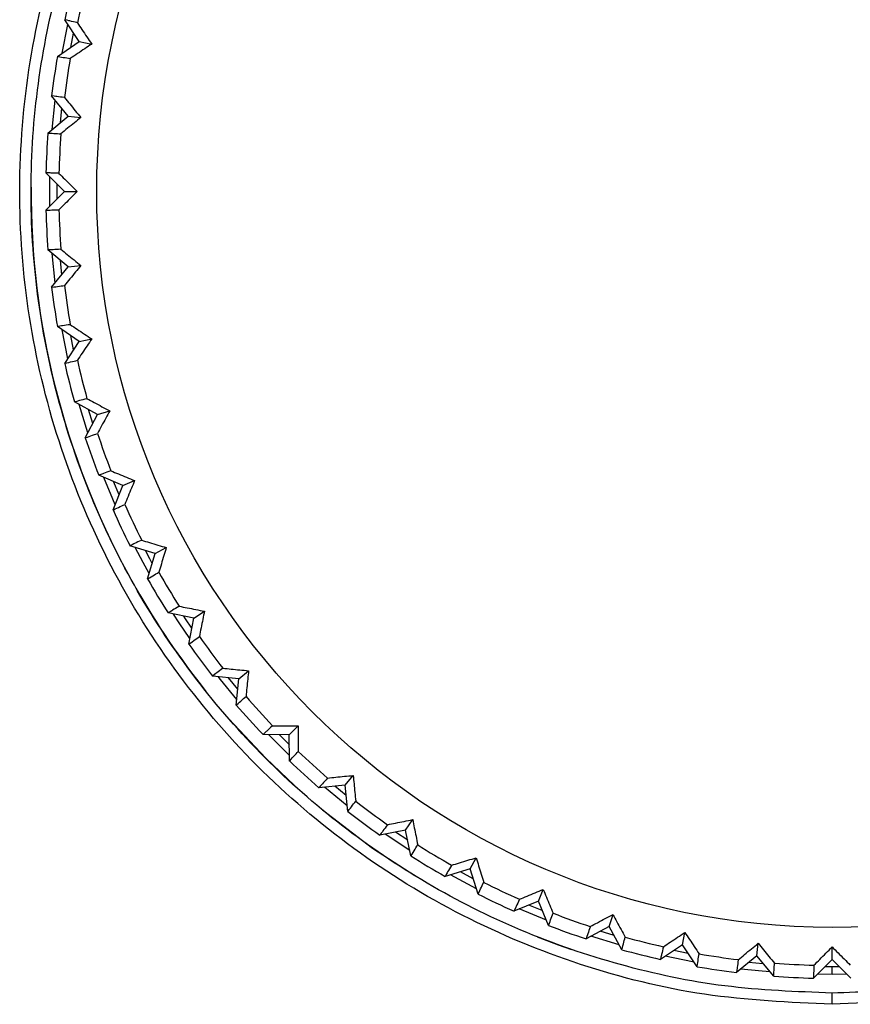
# Paper-space layout '_Front' of a CAD drawing. Units: millimetres. Extents: x -65 to 65, y -90 to 90.
# Drawn here: x -22 to 0, y 13 to 40 of the extents above; entities that cross this region are included whole.
import ezdxf

# ---------------------------------------------------------------- set-up
doc = ezdxf.new("R2010")
doc.units = ezdxf.units.MM

psp = doc.layouts.new('_Front')

# ---------------------------------------------------------------- linework, layer by layer
at = {"color": 7, "linetype": 'Continuous', "lineweight": 25}
for p, q in [((-20.572, 38.69), (-20.418, 39.463)), ((-20.113, 39.001), (-20.5, 39.588)), ((-20.695, 38.607), (-20.113, 39.001)), ((-20.113, 39.001), (-19.78, 38.935)), ((-20.408, 37.01), (-20.851, 37.556)), ((-20.834, 36.656), (-20.757, 37.44)), ((-20.949, 36.561), (-20.408, 37.01)), ((-20.408, 37.01), (-20.071, 36.977)), ((-20.507, 35), (-21.001, 35.5)), ((-20.896, 34.606), (-20.896, 35.394)), ((-21.001, 34.5), (-20.507, 35)), ((-20.507, 35), (-20.168, 35)), ((-20.408, 32.99), (-20.949, 33.439)), ((-20.757, 32.56), (-20.834, 33.344)), ((-20.851, 32.444), (-20.408, 32.99)), ((-20.408, 32.99), (-20.071, 33.023)), ((-20.113, 30.999), (-20.695, 31.393)), ((-20.418, 30.537), (-20.572, 31.31)), ((-20.113, 30.999), (-19.78, 31.065)), ((-20.5, 30.412), (-20.113, 30.999)), ((-19.624, 29.047), (-20.242, 29.382)), ((-19.882, 28.557), (-20.111, 29.311)), ((-19.952, 28.425), (-19.624, 29.047)), ((-19.624, 29.047), (-19.3, 29.146)), ((-18.946, 27.152), (-19.594, 27.425)), ((-19.211, 26.501), (-18.946, 27.152)), ((-18.946, 27.152), (-18.633, 27.282)), ((-18.086, 25.333), (-18.757, 25.541)), ((-18.286, 24.659), (-18.086, 25.333)), ((-18.086, 25.333), (-17.787, 25.493)), ((-17.051, 23.607), (-17.74, 23.748)), ((-17.051, 23.607), (-16.769, 23.795)), ((-17.184, 22.917), (-17.051, 23.607)), ((-15.852, 21.99), (-15.59, 22.206)), ((-15.852, 21.99), (-16.551, 22.064)), ((-15.917, 21.29), (-15.852, 21.99)), ((-14.501, 20.499), (-14.261, 20.739)), ((-14.501, 20.499), (-15.204, 20.503)), ((-14.497, 19.946), (-15.054, 20.503)), ((-14.497, 19.796), (-14.501, 20.499)), ((-13.01, 19.148), (-12.794, 19.41)), ((-13.01, 19.148), (-13.71, 19.083)), ((-12.952, 18.597), (-13.561, 19.097)), ((-12.936, 18.449), (-13.01, 19.148)), ((-11.393, 17.949), (-11.205, 18.231)), ((-11.393, 17.949), (-12.083, 17.816)), ((-11.252, 17.26), (-11.393, 17.949)), ((-11.282, 17.407), (-11.937, 17.844)), ((-9.667, 16.914), (-9.507, 17.213)), ((-9.667, 16.914), (-10.341, 16.714)), ((-9.459, 16.243), (-9.667, 16.914)), ((-9.503, 16.385), (-10.198, 16.757)), ((-7.848, 16.054), (-7.718, 16.367)), ((-7.848, 16.054), (-8.499, 15.789)), ((-7.575, 15.406), (-7.848, 16.054)), ((-7.633, 15.544), (-8.361, 15.845)), ((-5.953, 15.376), (-5.854, 15.7)), ((-5.953, 15.376), (-6.575, 15.048)), ((-5.618, 14.758), (-5.953, 15.376)), ((-5.689, 14.889), (-6.443, 15.118)), ((-4.001, 14.887), (-3.935, 15.22)), ((-4.001, 14.887), (-4.588, 14.5)), ((-3.607, 14.305), (-4.001, 14.887)), ((-2.01, 14.592), (-1.977, 14.929)), ((0, 14.493), (0, 14.832)), ((-2.01, 14.592), (-2.556, 14.149)), ((-1.561, 14.051), (-2.01, 14.592)), ((0, 14.493), (-0.5, 13.999)), ((0.5, 13.999), (0, 14.493)), ((0, 14.1), (0, 14.3)), ((0, 14.1), (-0.394, 14.104)), ((0.394, 14.104), (0, 14.1)), ((0, 13.3), (0, 13.6))]:
    psp.add_line(p, q, dxfattribs=at)
at = {"color": 8, "linetype": 'Continuous', "lineweight": 25}
for p, q in [((-20.339, 38.848), (-20.263, 39.229)), ((-20.618, 36.836), (-20.58, 37.222)), ((-20.699, 34.806), (-20.699, 35.194)), ((-20.58, 32.778), (-20.618, 33.164)), ((-20.263, 30.771), (-20.339, 31.152)), ((-19.751, 28.805), (-19.864, 29.177)), ((-19.049, 26.899), (-19.198, 27.258)), ((-15.877, 21.718), (-16.124, 22.019)), ((-14.499, 20.226), (-14.774, 20.501)), ((-12.981, 18.876), (-13.282, 19.123)), ((-11.338, 17.681), (-11.661, 17.897)), ((-9.586, 16.653), (-9.929, 16.837)), ((-7.742, 15.802), (-8.101, 15.951)), ((-5.823, 15.136), (-6.195, 15.249)), ((-3.848, 14.661), (-4.229, 14.737)), ((0, 14.3), (-0.194, 14.301)), ((0.194, 14.301), (0, 14.3))]:
    psp.add_line(p, q, dxfattribs=at)
at = {"color": 7, "linetype": 'Continuous', "lineweight": 25, "flags": 128}
for points in [[(-20.163, 39.506), (-20.175, 39.509), (-20.223, 39.52), (-20.27, 39.532), (-20.318, 39.543), (-20.366, 39.555), (-20.39, 39.561), (-20.437, 39.572), (-20.5, 39.588)], [(-20.695, 38.607), (-20.683, 38.605), (-20.635, 38.597), (-20.586, 38.59), (-20.538, 38.582), (-20.489, 38.575), (-20.441, 38.567), (-20.397, 38.56), (-20.352, 38.553)], [(-20.508, 37.508), (-20.52, 37.509), (-20.568, 37.516), (-20.617, 37.523), (-20.666, 37.53), (-20.714, 37.537), (-20.738, 37.54), (-20.787, 37.547), (-20.851, 37.556)], [(-20.949, 36.561), (-20.937, 36.56), (-20.888, 36.557), (-20.839, 36.555), (-20.79, 36.552), (-20.741, 36.549), (-20.692, 36.546), (-20.647, 36.544), (-20.603, 36.541)], [(-20.655, 35.485), (-20.667, 35.486), (-20.716, 35.488), (-20.765, 35.49), (-20.814, 35.492), (-20.863, 35.494), (-20.888, 35.495), (-20.937, 35.497), (-21.001, 35.5)], [(-21.001, 34.5), (-20.989, 34.501), (-20.94, 34.503), (-20.891, 34.505), (-20.842, 34.507), (-20.793, 34.509), (-20.744, 34.511), (-20.699, 34.513), (-20.655, 34.515)], [(-20.603, 33.459), (-20.615, 33.458), (-20.664, 33.455), (-20.713, 33.452), (-20.762, 33.45), (-20.811, 33.447), (-20.836, 33.446), (-20.885, 33.443), (-20.949, 33.439)], [(-20.851, 32.444), (-20.839, 32.446), (-20.79, 32.452), (-20.742, 32.459), (-20.693, 32.466), (-20.644, 32.473), (-20.596, 32.48), (-20.552, 32.486), (-20.508, 32.492)], [(-20.352, 31.447), (-20.365, 31.445), (-20.413, 31.437), (-20.462, 31.43), (-20.51, 31.422), (-20.559, 31.415), (-20.583, 31.411), (-20.631, 31.403), (-20.695, 31.393)], [(-20.5, 30.412), (-20.488, 30.415), (-20.44, 30.427), (-20.393, 30.439), (-20.345, 30.45), (-20.297, 30.462), (-20.25, 30.473), (-20.206, 30.484), (-20.163, 30.494)], [(-19.906, 29.469), (-19.918, 29.466), (-19.966, 29.454), (-20.013, 29.441), (-20.061, 29.429), (-20.108, 29.417), (-20.132, 29.411), (-20.179, 29.398), (-20.242, 29.382)], [(-19.952, 28.425), (-19.94, 28.429), (-19.894, 28.445), (-19.847, 28.462), (-19.801, 28.478), (-19.755, 28.494), (-19.708, 28.51), (-19.666, 28.525), (-19.624, 28.54)], [(-19.268, 27.544), (-19.28, 27.54), (-19.326, 27.523), (-19.372, 27.506), (-19.418, 27.49), (-19.464, 27.473), (-19.487, 27.464), (-19.533, 27.447), (-19.594, 27.425)], [(-19.155, 26.639), (-19.218, 26.786), (-19.456, 27.367)], [(-19.211, 26.501), (-19.2, 26.506), (-19.156, 26.527), (-19.111, 26.548), (-19.067, 26.568), (-19.022, 26.589), (-18.977, 26.61), (-18.937, 26.629), (-18.897, 26.647)], [(-18.445, 25.692), (-18.456, 25.686), (-18.5, 25.665), (-18.544, 25.644), (-18.588, 25.622), (-18.633, 25.601), (-18.655, 25.59), (-18.699, 25.569), (-18.757, 25.541)], [(-18.243, 24.802), (-18.404, 25.096), (-18.615, 25.497)], [(-18.286, 24.659), (-18.275, 24.665), (-18.233, 24.69), (-18.191, 24.715), (-18.148, 24.74), (-18.106, 24.765), (-18.064, 24.79), (-18.025, 24.813), (-17.987, 24.835)], [(-17.443, 23.929), (-17.454, 23.922), (-17.496, 23.897), (-17.538, 23.871), (-17.58, 23.846), (-17.622, 23.82), (-17.643, 23.807), (-17.684, 23.782), (-17.74, 23.748)], [(-17.156, 23.063), (-17.443, 23.486), (-17.593, 23.718)], [(-17.184, 22.917), (-17.174, 22.924), (-17.135, 22.953), (-17.095, 22.982), (-17.055, 23.011), (-17.016, 23.04), (-16.976, 23.069), (-16.94, 23.095), (-16.904, 23.121)], [(-16.274, 22.272), (-16.284, 22.265), (-16.323, 22.235), (-16.362, 22.206), (-16.402, 22.176), (-16.441, 22.147), (-16.46, 22.132), (-16.5, 22.102), (-16.551, 22.064)], [(-15.903, 21.439), (-16.34, 21.969), (-16.403, 22.048)], [(-15.917, 21.29), (-15.908, 21.299), (-15.871, 21.331), (-15.835, 21.364), (-15.798, 21.397), (-15.761, 21.429), (-15.725, 21.462), (-15.692, 21.492), (-15.658, 21.522)], [(-16.121, 20.926), (-15.132, 19.868), (-14.365, 19.138)], [(-14.948, 20.738), (-14.957, 20.73), (-14.993, 20.697), (-15.03, 20.663), (-15.066, 20.63), (-15.102, 20.597), (-15.12, 20.58), (-15.156, 20.547), (-15.204, 20.503)], [(-14.497, 19.796), (-14.488, 19.805), (-14.455, 19.842), (-14.422, 19.878), (-14.389, 19.914), (-14.355, 19.95), (-14.322, 19.986), (-14.292, 20.019), (-14.262, 20.052)], [(-13.478, 19.342), (-13.487, 19.333), (-13.519, 19.296), (-13.552, 19.259), (-13.585, 19.223), (-13.617, 19.186), (-13.634, 19.168), (-13.666, 19.131), (-13.71, 19.083)], [(-12.936, 18.449), (-12.929, 18.458), (-12.9, 18.498), (-12.87, 18.537), (-12.841, 18.576), (-12.811, 18.615), (-12.782, 18.655), (-12.755, 18.69), (-12.728, 18.726)], [(-13.618, 18.492), (-12.275, 17.47), (-11.151, 16.735)], [(-11.879, 18.096), (-11.886, 18.086), (-11.915, 18.046), (-11.944, 18.007), (-11.973, 17.967), (-12.002, 17.928), (-12.016, 17.908), (-12.045, 17.868), (-12.083, 17.816)], [(-11.252, 17.26), (-11.246, 17.271), (-11.22, 17.313), (-11.194, 17.355), (-11.169, 17.397), (-11.143, 17.439), (-11.118, 17.48), (-11.095, 17.519), (-11.071, 17.557)], [(-10.165, 17.013), (-10.171, 17.003), (-10.196, 16.96), (-10.221, 16.918), (-10.246, 16.876), (-10.271, 16.833), (-10.283, 16.812), (-10.308, 16.77), (-10.341, 16.714)], [(-9.459, 16.243), (-9.454, 16.254), (-9.432, 16.298), (-9.411, 16.342), (-9.39, 16.387), (-9.368, 16.431), (-9.347, 16.475), (-9.328, 16.515), (-9.308, 16.555)], [(-8.353, 16.103), (-8.358, 16.092), (-8.379, 16.048), (-8.399, 16.003), (-8.42, 15.959), (-8.441, 15.914), (-8.451, 15.892), (-8.472, 15.847), (-8.499, 15.789)], [(-7.575, 15.406), (-7.571, 15.418), (-7.554, 15.464), (-7.537, 15.51), (-7.52, 15.556), (-7.503, 15.602), (-7.486, 15.648), (-7.471, 15.69), (-7.456, 15.732)], [(-6.46, 15.376), (-6.464, 15.364), (-6.481, 15.318), (-6.497, 15.271), (-6.513, 15.225), (-6.529, 15.179), (-6.537, 15.156), (-6.553, 15.109), (-6.575, 15.048)], [(-7.881, 15.104), (-7.319, 14.891), (-6.965, 14.765)], [(-5.618, 14.758), (-5.615, 14.77), (-5.603, 14.817), (-5.59, 14.865), (-5.578, 14.912), (-5.566, 14.96), (-5.553, 15.007), (-5.542, 15.051), (-5.531, 15.094)], [(-4.506, 14.837), (-4.509, 14.825), (-4.52, 14.777), (-4.532, 14.73), (-4.543, 14.682), (-4.555, 14.634), (-4.561, 14.61), (-4.572, 14.563), (-4.588, 14.5)], [(-3.69, 14.428), (-3.732, 14.436), (-4.463, 14.582)], [(-3.607, 14.305), (-3.605, 14.317), (-3.597, 14.365), (-3.59, 14.414), (-3.582, 14.462), (-3.575, 14.511), (-3.567, 14.559), (-3.56, 14.603), (-3.553, 14.648)], [(-2.508, 14.492), (-2.509, 14.48), (-2.516, 14.432), (-2.523, 14.383), (-2.53, 14.334), (-2.537, 14.286), (-2.54, 14.262), (-2.547, 14.213), (-2.556, 14.149)], [(-1.656, 14.166), (-1.873, 14.184), (-2.44, 14.243)], [(-1.561, 14.051), (-1.56, 14.063), (-1.557, 14.112), (-1.555, 14.161), (-1.552, 14.21), (-1.549, 14.259), (-1.546, 14.308), (-1.544, 14.353), (-1.541, 14.397)], [(-0.485, 14.345), (-0.486, 14.333), (-0.488, 14.284), (-0.49, 14.235), (-0.492, 14.186), (-0.494, 14.137), (-0.495, 14.112), (-0.497, 14.063), (-0.5, 13.999)]]:
    psp.add_lwpolyline(points, dxfattribs=at)
at = {"color": 8, "linetype": 'Continuous', "lineweight": 25, "flags": 128}
for points in [[(-18.163, 25.071), (-18.228, 25.191), (-18.347, 25.414)], [(-17.103, 23.339), (-17.276, 23.596), (-17.319, 23.662)], [(-1.836, 14.382), (-1.856, 14.383), (-2.222, 14.42)]]:
    psp.add_lwpolyline(points, dxfattribs=at)
at = {"color": 7, "linetype": 'Continuous', "lineweight": 25}
psp.add_circle((0, 35), 19.645, dxfattribs=at)
for radius, start, end in [(21.007, 164.4889, 167.3861), (20.66, 164.4714, 167.4036), (21.007, 170.1139, 173.0111), (20.66, 170.0964, 173.0286), (21.007, 175.7389, 178.6361), (20.66, 175.7214, 178.6536), (21.4, 179.7, 208.5169), (21.007, 181.3639, 184.2611), (20.66, 181.3464, 184.2786), (21.007, 186.9889, 189.8861), (20.66, 186.9714, 189.9036), (20.66, 192.5964, 195.5286), (21.007, 192.6139, 195.5111), (21.007, 198.2389, 201.1361), (20.66, 198.2214, 201.1536), (20.66, 203.8464, 206.7786), (21.007, 203.8639, 206.7611), (20.66, 209.4714, 212.4036), (21.007, 209.4889, 212.3861), (21.4, 209.6427, 218.5869), (21.007, 215.1139, 218.0111), (20.66, 215.0964, 218.0286), (20.66, 220.7214, 223.6536), (21.007, 220.7389, 223.6361), (20.66, 226.3464, 229.2786), (21.007, 226.3639, 229.2611), (20.66, 231.9714, 234.9036), (21.007, 231.9889, 234.8861), (20.66, 237.5964, 240.5286), (21.007, 237.6139, 240.5111), (20.66, 243.2214, 246.1536), (21.007, 243.2389, 246.1361), (20.66, 248.8464, 251.7786), (21.007, 248.8639, 251.7611), (20.66, 254.4714, 257.4036), (21.007, 254.4889, 257.3861), (20.66, 260.0964, 263.0286), (21.007, 260.1139, 263.0111), (20.66, 265.7214, 268.6536), (21.007, 265.7389, 268.6361)]:
    psp.add_arc((0, 35), radius, start, end, dxfattribs=at)
at = {"color": 8, "linetype": 'Continuous', "lineweight": 25}
for points, knots in [([(0, 13.3), (-1.14, 13.352), (-3.417, 13.455), (-6.748, 14.289), (-9.91, 15.592), (-12.828, 17.388), (-15.43, 19.614), (-17.651, 22.223), (-19.435, 25.146), (-20.739, 28.313), (-21.531, 31.645), (-21.791, 35.06), (-21.512, 38.474), (-20.702, 41.801), (-19.381, 44.962), (-17.58, 47.875), (-15.345, 50.474), (-12.737, 52.678), (-9.846, 54.43), (-6.916, 55.678), (-4.914, 56.099), (-4, 56.292)], [0, 0, 0, 0, 0.053313, 0.106504, 0.159741, 0.212946, 0.266187, 0.319432, 0.372663, 0.425885, 0.479113, 0.532345, 0.585571, 0.638791, 0.692028, 0.745282, 0.79848, 0.851862, 0.904406, 0.956326, 1, 1, 1, 1]), ([(4, 56.29), (4.914, 56.098), (6.943, 55.673), (9.909, 54.398), (12.829, 52.617), (15.43, 50.387), (17.651, 47.779), (19.435, 44.855), (20.739, 41.689), (21.531, 38.357), (21.791, 34.942), (21.512, 31.528), (20.703, 28.201), (19.381, 25.04), (17.58, 22.127), (15.346, 19.527), (12.738, 17.327), (9.848, 15.561), (6.732, 14.289), (3.43, 13.457), (1.153, 13.353), (0, 13.3)], [0, 0, 0, 0, 0.043652, 0.09689, 0.150094, 0.203334, 0.256579, 0.30981, 0.363033, 0.416261, 0.469493, 0.522718, 0.575938, 0.629174, 0.682426, 0.735623, 0.789004, 0.841551, 0.893474, 0.946102, 1, 1, 1, 1])]:
    psp.add_open_spline(points, degree=3, knots=knots, dxfattribs=at)
at = {"color": 7, "linetype": 'Continuous', "lineweight": 25}
for points, knots in [([(4, 55.997), (4.218, 55.963), (5.192, 55.811), (6.861, 55.301), (8.965, 54.478), (10.937, 53.437), (12.763, 52.223), (14.43, 50.851), (16.089, 49.182), (17.664, 47.185), (19.061, 44.851), (20.131, 42.418), (20.877, 39.93), (21.31, 37.432), (21.441, 35.063), (21.325, 32.838), (21.01, 30.754), (20.492, 28.712), (19.696, 26.511), (18.548, 24.203), (16.977, 21.871), (15.392, 20.077), (13.949, 18.747), (12.756, 17.795), (11.325, 16.811), (9.639, 15.853), (7.49, 14.904), (5.11, 14.166), (2.534, 13.686), (0.832, 13.628), (0, 13.6)], [0, 0, 0, 0, 0.010481, 0.046775, 0.082525, 0.117731, 0.152393, 0.186512, 0.220088, 0.263996, 0.306938, 0.348914, 0.389925, 0.429969, 0.469048, 0.502346, 0.535644, 0.568942, 0.602241, 0.646624, 0.691008, 0.735392, 0.759989, 0.784124, 0.807798, 0.842434, 0.876031, 0.919199, 0.960522, 1, 1, 1, 1]), ([(0, 13.6), (-0.959, 13.637), (-2.867, 13.711), (-5.665, 14.303), (-8.335, 15.222), (-10.837, 16.477), (-13.132, 18.028), (-15.212, 19.863), (-17.048, 21.963), (-18.606, 24.304), (-19.845, 26.828), (-20.743, 29.493), (-21.285, 32.252), (-21.462, 35.067), (-21.267, 37.888), (-20.702, 40.663), (-19.778, 43.333), (-18.515, 45.853), (-16.937, 48.18), (-15.073, 50.277), (-12.956, 52.108), (-10.625, 53.649), (-8.118, 54.854), (-5.893, 55.645), (-4.491, 55.891), (-4, 55.978)], [0, 0, 0, 0, 0.045516, 0.090588, 0.135215, 0.179396, 0.223133, 0.266425, 0.310825, 0.355226, 0.399626, 0.444026, 0.488427, 0.532827, 0.577639, 0.622348, 0.666955, 0.711459, 0.755861, 0.80016, 0.844357, 0.888452, 0.932444, 0.976333, 1, 1, 1, 1]), ([(-20.163, 39.506), (-20.122, 39.445), (-20.082, 39.384), (-20.041, 39.323), (-19.998, 39.259), (-19.954, 39.194), (-19.911, 39.129), (-19.868, 39.065), (-19.824, 39), (-19.78, 38.935)], [0, 0, 0, 0, 0.000351456, 0.000351456, 0.000351456, 0.000723462, 0.000723462, 0.000723462, 0.001095473, 0.001095473, 0.001095473, 0.001095473]), ([(-19.78, 38.935), (-19.842, 38.894), (-19.903, 38.853), (-19.965, 38.812), (-20.03, 38.768), (-20.094, 38.725), (-20.159, 38.682), (-20.224, 38.639), (-20.288, 38.596), (-20.352, 38.553)], [0, 0, 0, 0, 0.000351456, 0.000351456, 0.000351456, 0.000723462, 0.000723462, 0.000723462, 0.001095472, 0.001095472, 0.001095472, 0.001095472]), ([(-20.508, 37.508), (-20.461, 37.451), (-20.415, 37.395), (-20.368, 37.338), (-20.319, 37.278), (-20.269, 37.218), (-20.22, 37.158), (-20.17, 37.098), (-20.121, 37.037), (-20.071, 36.977)], [0, 0, 0, 0, 0.000351456, 0.000351456, 0.000351456, 0.000723462, 0.000723462, 0.000723462, 0.001095473, 0.001095473, 0.001095473, 0.001095473]), ([(-20.071, 36.977), (-20.128, 36.93), (-20.185, 36.883), (-20.242, 36.836), (-20.303, 36.787), (-20.363, 36.738), (-20.423, 36.689), (-20.483, 36.639), (-20.543, 36.59), (-20.603, 36.541)], [0, 0, 0, 0, 0.000351456, 0.000351456, 0.000351456, 0.000723462, 0.000723462, 0.000723462, 0.001095472, 0.001095472, 0.001095472, 0.001095472]), ([(-20.655, 35.485), (-20.603, 35.434), (-20.551, 35.382), (-20.499, 35.33), (-20.444, 35.276), (-20.389, 35.221), (-20.334, 35.166), (-20.279, 35.111), (-20.223, 35.055), (-20.168, 35)], [0, 0, 0, 0, 0.000351456, 0.000351456, 0.000351456, 0.000723462, 0.000723462, 0.000723462, 0.001095473, 0.001095473, 0.001095473, 0.001095473]), ([(-20.168, 35), (-20.22, 34.948), (-20.273, 34.896), (-20.325, 34.843), (-20.38, 34.788), (-20.435, 34.733), (-20.49, 34.679), (-20.545, 34.624), (-20.6, 34.569), (-20.655, 34.515)], [0, 0, 0, 0, 0.000351456, 0.000351456, 0.000351456, 0.000723462, 0.000723462, 0.000723462, 0.001095472, 0.001095472, 0.001095472, 0.001095472]), ([(-20.603, 33.459), (-20.546, 33.412), (-20.49, 33.366), (-20.433, 33.32), (-20.373, 33.27), (-20.313, 33.221), (-20.252, 33.172), (-20.192, 33.122), (-20.131, 33.073), (-20.071, 33.023)], [0, 0, 0, 0, 0.000351456, 0.000351456, 0.000351456, 0.000723462, 0.000723462, 0.000723462, 0.001095473, 0.001095473, 0.001095473, 0.001095473]), ([(-20.071, 33.023), (-20.118, 32.966), (-20.165, 32.909), (-20.212, 32.852), (-20.261, 32.792), (-20.311, 32.732), (-20.36, 32.672), (-20.409, 32.612), (-20.459, 32.552), (-20.508, 32.492)], [0, 0, 0, 0, 0.000351456, 0.000351456, 0.000351456, 0.000723462, 0.000723462, 0.000723462, 0.001095472, 0.001095472, 0.001095472, 0.001095472]), ([(-20.352, 31.447), (-20.292, 31.406), (-20.231, 31.366), (-20.17, 31.325), (-20.105, 31.282), (-20.04, 31.239), (-19.976, 31.195), (-19.911, 31.152), (-19.846, 31.109), (-19.78, 31.065)], [0, 0, 0, 0, 0.000351456, 0.000351456, 0.000351456, 0.000723462, 0.000723462, 0.000723462, 0.001095473, 0.001095473, 0.001095473, 0.001095473]), ([(-19.78, 31.065), (-19.822, 31.004), (-19.863, 30.943), (-19.904, 30.881), (-19.947, 30.817), (-19.99, 30.752), (-20.034, 30.687), (-20.077, 30.623), (-20.12, 30.559), (-20.163, 30.494)], [0, 0, 0, 0, 0.000351456, 0.000351456, 0.000351456, 0.000723462, 0.000723462, 0.000723462, 0.001095472, 0.001095472, 0.001095472, 0.001095472]), ([(-19.906, 29.469), (-19.842, 29.435), (-19.777, 29.4), (-19.712, 29.366), (-19.644, 29.329), (-19.575, 29.293), (-19.506, 29.256), (-19.438, 29.219), (-19.369, 29.182), (-19.3, 29.146)], [0, 0, 0, 0, 0.000351456, 0.000351456, 0.000351456, 0.000723462, 0.000723462, 0.000723462, 0.001095473, 0.001095473, 0.001095473, 0.001095473]), ([(-19.3, 29.146), (-19.334, 29.08), (-19.369, 29.015), (-19.404, 28.95), (-19.441, 28.882), (-19.478, 28.813), (-19.515, 28.744), (-19.551, 28.676), (-19.588, 28.608), (-19.624, 28.54)], [0, 0, 0, 0, 0.000351456, 0.000351456, 0.000351456, 0.000723462, 0.000723462, 0.000723462, 0.001095472, 0.001095472, 0.001095472, 0.001095472]), ([(-19.268, 27.544), (-19.201, 27.516), (-19.133, 27.489), (-19.065, 27.461), (-18.994, 27.431), (-18.922, 27.401), (-18.85, 27.372), (-18.777, 27.342), (-18.705, 27.312), (-18.633, 27.282)], [0, 0, 0, 0, 0.000351456, 0.000351456, 0.000351456, 0.000723462, 0.000723462, 0.000723462, 0.001095473, 0.001095473, 0.001095473, 0.001095473]), ([(-18.633, 27.282), (-18.661, 27.214), (-18.69, 27.145), (-18.718, 27.077), (-18.748, 27.005), (-18.778, 26.934), (-18.807, 26.862), (-18.837, 26.79), (-18.867, 26.719), (-18.897, 26.647)], [0, 0, 0, 0, 0.000351456, 0.000351456, 0.000351456, 0.000723462, 0.000723462, 0.000723462, 0.001095472, 0.001095472, 0.001095472, 0.001095472]), ([(-18.445, 25.692), (-18.375, 25.671), (-18.305, 25.649), (-18.234, 25.628), (-18.16, 25.606), (-18.086, 25.583), (-18.011, 25.561), (-17.936, 25.538), (-17.862, 25.516), (-17.787, 25.493)], [0, 0, 0, 0, 0.000351456, 0.000351456, 0.000351456, 0.000723462, 0.000723462, 0.000723462, 0.001095473, 0.001095473, 0.001095473, 0.001095473]), ([(-17.787, 25.493), (-17.808, 25.422), (-17.83, 25.351), (-17.851, 25.281), (-17.874, 25.206), (-17.897, 25.132), (-17.919, 25.058), (-17.942, 24.983), (-17.964, 24.909), (-17.987, 24.835)], [0, 0, 0, 0, 0.000351456, 0.000351456, 0.000351456, 0.000723462, 0.000723462, 0.000723462, 0.001095472, 0.001095472, 0.001095472, 0.001095472]), ([(-17.443, 23.929), (-17.372, 23.914), (-17.3, 23.9), (-17.228, 23.886), (-17.152, 23.871), (-17.076, 23.856), (-16.999, 23.841), (-16.923, 23.826), (-16.846, 23.81), (-16.769, 23.795)], [0, 0, 0, 0, 0.000351456, 0.000351456, 0.000351456, 0.000723462, 0.000723462, 0.000723462, 0.001095473, 0.001095473, 0.001095473, 0.001095473]), ([(-16.769, 23.795), (-16.784, 23.723), (-16.798, 23.65), (-16.813, 23.578), (-16.828, 23.502), (-16.843, 23.425), (-16.858, 23.349), (-16.874, 23.273), (-16.889, 23.197), (-16.904, 23.121)], [0, 0, 0, 0, 0.000351456, 0.000351456, 0.000351456, 0.000723462, 0.000723462, 0.000723462, 0.001095472, 0.001095472, 0.001095472, 0.001095472]), ([(-16.274, 22.272), (-16.202, 22.265), (-16.129, 22.258), (-16.056, 22.251), (-15.979, 22.243), (-15.901, 22.236), (-15.823, 22.228), (-15.746, 22.221), (-15.668, 22.213), (-15.59, 22.206)], [0, 0, 0, 0, 0.000351456, 0.000351456, 0.000351456, 0.000723462, 0.000723462, 0.000723462, 0.001095473, 0.001095473, 0.001095473, 0.001095473]), ([(-15.59, 22.206), (-15.597, 22.132), (-15.605, 22.058), (-15.612, 21.985), (-15.62, 21.907), (-15.627, 21.83), (-15.635, 21.753), (-15.643, 21.676), (-15.651, 21.598), (-15.658, 21.522)], [0, 0, 0, 0, 0.000351456, 0.000351456, 0.000351456, 0.000723462, 0.000723462, 0.000723462, 0.001095472, 0.001095472, 0.001095472, 0.001095472]), ([(-14.948, 20.738), (-14.875, 20.738), (-14.802, 20.738), (-14.729, 20.739), (-14.651, 20.739), (-14.573, 20.739), (-14.495, 20.739), (-14.417, 20.739), (-14.339, 20.739), (-14.261, 20.739)], [0, 0, 0, 0, 0.000351456, 0.000351456, 0.000351456, 0.000723462, 0.000723462, 0.000723462, 0.001095473, 0.001095473, 0.001095473, 0.001095473]), ([(-14.261, 20.739), (-14.261, 20.665), (-14.261, 20.591), (-14.261, 20.518), (-14.261, 20.44), (-14.261, 20.362), (-14.261, 20.284), (-14.262, 20.206), (-14.262, 20.129), (-14.262, 20.052)], [0, 0, 0, 0, 0.000351456, 0.000351456, 0.000351456, 0.000723462, 0.000723462, 0.000723462, 0.001095472, 0.001095472, 0.001095472, 0.001095472]), ([(-13.478, 19.342), (-13.406, 19.349), (-13.333, 19.356), (-13.26, 19.364), (-13.183, 19.371), (-13.105, 19.379), (-13.028, 19.387), (-12.95, 19.394), (-12.872, 19.402), (-12.794, 19.41)], [0, 0, 0, 0, 0.000351456, 0.000351456, 0.000351456, 0.000723462, 0.000723462, 0.000723462, 0.001095473, 0.001095473, 0.001095473, 0.001095473]), ([(-12.794, 19.41), (-12.787, 19.336), (-12.78, 19.263), (-12.773, 19.189), (-12.765, 19.112), (-12.758, 19.034), (-12.75, 18.957), (-12.743, 18.88), (-12.735, 18.803), (-12.728, 18.726)], [0, 0, 0, 0, 0.000351456, 0.000351456, 0.000351456, 0.000723462, 0.000723462, 0.000723462, 0.001095472, 0.001095472, 0.001095472, 0.001095472]), ([(-11.879, 18.096), (-11.807, 18.11), (-11.735, 18.125), (-11.664, 18.139), (-11.587, 18.154), (-11.511, 18.17), (-11.435, 18.185), (-11.358, 18.2), (-11.282, 18.216), (-11.205, 18.231)], [0, 0, 0, 0, 0.000351456, 0.000351456, 0.000351456, 0.000723462, 0.000723462, 0.000723462, 0.001095473, 0.001095473, 0.001095473, 0.001095473]), ([(-11.205, 18.231), (-11.19, 18.158), (-11.176, 18.086), (-11.162, 18.014), (-11.147, 17.937), (-11.132, 17.861), (-11.116, 17.785), (-11.101, 17.708), (-11.086, 17.632), (-11.071, 17.557)], [0, 0, 0, 0, 0.000351456, 0.000351456, 0.000351456, 0.000723462, 0.000723462, 0.000723462, 0.001095472, 0.001095472, 0.001095472, 0.001095472]), ([(-10.165, 17.013), (-10.095, 17.034), (-10.025, 17.056), (-9.955, 17.077), (-9.88, 17.1), (-9.806, 17.122), (-9.731, 17.145), (-9.657, 17.168), (-9.582, 17.191), (-9.507, 17.213)], [0, 0, 0, 0, 0.000351456, 0.000351456, 0.000351456, 0.000723462, 0.000723462, 0.000723462, 0.001095473, 0.001095473, 0.001095473, 0.001095473]), ([(-9.507, 17.213), (-9.486, 17.143), (-9.464, 17.072), (-9.443, 17.001), (-9.42, 16.927), (-9.398, 16.852), (-9.376, 16.778), (-9.353, 16.704), (-9.331, 16.629), (-9.308, 16.555)], [0, 0, 0, 0, 0.000351456, 0.000351456, 0.000351456, 0.000723462, 0.000723462, 0.000723462, 0.001095472, 0.001095472, 0.001095472, 0.001095472]), ([(-8.353, 16.103), (-8.285, 16.131), (-8.218, 16.159), (-8.15, 16.188), (-8.078, 16.217), (-8.007, 16.247), (-7.935, 16.277), (-7.862, 16.307), (-7.79, 16.337), (-7.718, 16.367)], [0, 0, 0, 0, 0.000351456, 0.000351456, 0.000351456, 0.000723462, 0.000723462, 0.000723462, 0.001095473, 0.001095473, 0.001095473, 0.001095473]), ([(-7.718, 16.367), (-7.69, 16.299), (-7.661, 16.231), (-7.633, 16.162), (-7.604, 16.09), (-7.574, 16.018), (-7.544, 15.947), (-7.515, 15.875), (-7.485, 15.803), (-7.456, 15.732)], [0, 0, 0, 0, 0.000351456, 0.000351456, 0.000351456, 0.000723462, 0.000723462, 0.000723462, 0.001095472, 0.001095472, 0.001095472, 0.001095472]), ([(-6.46, 15.376), (-6.396, 15.41), (-6.331, 15.445), (-6.267, 15.479), (-6.198, 15.516), (-6.13, 15.553), (-6.061, 15.59), (-5.992, 15.627), (-5.924, 15.663), (-5.854, 15.7)], [0, 0, 0, 0, 0.000351456, 0.000351456, 0.000351456, 0.000723462, 0.000723462, 0.000723462, 0.001095473, 0.001095473, 0.001095473, 0.001095473]), ([(-5.854, 15.7), (-5.82, 15.635), (-5.785, 15.57), (-5.75, 15.505), (-5.714, 15.436), (-5.677, 15.367), (-5.64, 15.299), (-5.604, 15.23), (-5.568, 15.162), (-5.531, 15.094)], [0, 0, 0, 0, 0.000351456, 0.000351456, 0.000351456, 0.000723462, 0.000723462, 0.000723462, 0.001095472, 0.001095472, 0.001095472, 0.001095472]), ([(-4.506, 14.837), (-4.445, 14.878), (-4.384, 14.918), (-4.323, 14.959), (-4.259, 15.002), (-4.194, 15.046), (-4.129, 15.089), (-4.065, 15.132), (-4, 15.176), (-3.935, 15.22)], [0, 0, 0, 0, 0.000351456, 0.000351456, 0.000351456, 0.000723462, 0.000723462, 0.000723462, 0.001095473, 0.001095473, 0.001095473, 0.001095473]), ([(-3.935, 15.22), (-3.894, 15.158), (-3.853, 15.097), (-3.812, 15.035), (-3.768, 14.97), (-3.725, 14.906), (-3.682, 14.841), (-3.639, 14.776), (-3.596, 14.712), (-3.553, 14.648)], [0, 0, 0, 0, 0.000351456, 0.000351456, 0.000351456, 0.000723462, 0.000723462, 0.000723462, 0.001095472, 0.001095472, 0.001095472, 0.001095472]), ([(-2.508, 14.492), (-2.451, 14.539), (-2.395, 14.585), (-2.338, 14.632), (-2.278, 14.681), (-2.218, 14.731), (-2.158, 14.78), (-2.098, 14.83), (-2.037, 14.879), (-1.977, 14.929)], [0, 0, 0, 0, 0.000351456, 0.000351456, 0.000351456, 0.000723462, 0.000723462, 0.000723462, 0.001095473, 0.001095473, 0.001095473, 0.001095473]), ([(-1.977, 14.929), (-1.93, 14.872), (-1.883, 14.815), (-1.836, 14.758), (-1.787, 14.697), (-1.738, 14.637), (-1.689, 14.577), (-1.639, 14.517), (-1.59, 14.457), (-1.541, 14.397)], [0, 0, 0, 0, 0.000351456, 0.000351456, 0.000351456, 0.000723462, 0.000723462, 0.000723462, 0.001095472, 0.001095472, 0.001095472, 0.001095472]), ([(-0.485, 14.345), (-0.434, 14.397), (-0.382, 14.449), (-0.33, 14.501), (-0.276, 14.556), (-0.221, 14.611), (-0.166, 14.666), (-0.111, 14.721), (-0.055, 14.777), (0, 14.832)], [0, 0, 0, 0, 0.000351456, 0.000351456, 0.000351456, 0.000723462, 0.000723462, 0.000723462, 0.001095473, 0.001095473, 0.001095473, 0.001095473]), ([(0, 14.832), (0.052, 14.78), (0.104, 14.727), (0.157, 14.675), (0.212, 14.62), (0.267, 14.565), (0.321, 14.51), (0.376, 14.455), (0.431, 14.4), (0.485, 14.345)], [0, 0, 0, 0, 0.000351456, 0.000351456, 0.000351456, 0.000723462, 0.000723462, 0.000723462, 0.001095472, 0.001095472, 0.001095472, 0.001095472])]:
    psp.add_open_spline(points, degree=3, knots=knots, dxfattribs=at)

doc.saveas('drawing.dxf')
